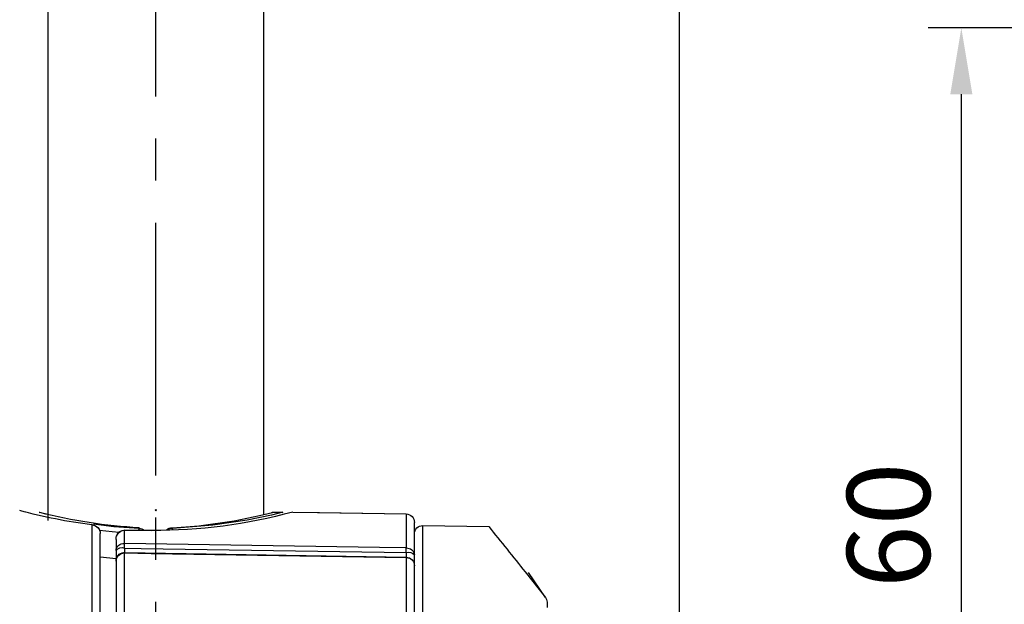
# Model space of a CAD drawing. Extents: x 0 to 420, y 0 to 594.
# Drawn here: x 133 to 192, y 356 to 391 of the extents above; entities that cross this region are included whole.
import ezdxf

# ---------------------------------------------------------------- set-up
doc = ezdxf.new("R2010")
doc.units = 0
doc.header["$LTSCALE"] = 0.4
doc.linetypes.add('CENTER2', pattern=[28.575, 19.05, -3.175, 3.175, -3.175])
doc.layers.get('DEFPOINTS').update_dxf_attribs({"linetype": 'CONTINUOUS'})
for name, color, linetype in [('CENTER', 6, 'CENTER2'), ('DIMS', 1, 'CONTINUOUS'), ('GENKYO', 3, 'CONTINUOUS'), ('MODEL3', 7, 'CONTINUOUS')]:
    doc.layers.add(name, color=color, linetype=linetype)
doc.styles.add('DIMS', font='romans.shx', dxfattribs={"width": 0.75, "bigfont": 'bigfont.shx'})
doc.dimstyles.new('DIMS2', dxfattribs={"dimscale": 2, "dimtxt": 2.5, "dimasz": 2, "dimexe": 1, "dimexo": 1, "dimtad": 1, "dimtxsty": 'DIMS', "dimcen": 0, "dimclrt": 7, "dimazin": 3, "dimtfac": 1, "dimtix": 1, "dimtmove": 0, "dimatfit": 3})

# ---------------------------------------------------------------- blocks, each defined once
blk = doc.blocks.new('*D61')
at = {"layer": 'DEFPOINTS', "color": 0, "ltscale": 2}
for p in [(219.75, 407.048), (219.75, 395.316), (172.75, 352.316)]:
    blk.add_point(p, dxfattribs=at)
at = {"layer": 'DIMS', "color": 0, "ltscale": 2}
for p, q in [((172.75, 354.316), (172.75, 409.048)), ((219.75, 397.316), (219.75, 409.048)), ((176.75, 407.048), (215.75, 407.048))]:
    blk.add_line(p, q, dxfattribs=at)
for points in [[(176.75, 407.715), (176.75, 406.381), (172.75, 407.048)], [(215.75, 407.715), (215.75, 406.381), (219.75, 407.048)]]:
    blk.add_solid(points, dxfattribs=at)
at = {"layer": 'DIMS', "color": 7, "ltscale": 2, "insert": (193.25, 410.798), "char_height": 5, "attachment_point": 5, "style": 'DIMS'}
blk.add_mtext('47', dxfattribs=at)
blk = doc.blocks.new('*D50')
at = {"layer": 'DEFPOINTS', "color": 0, "ltscale": 2}
for p in [(219.75, 390.316), (186.25, 330.316), (189.746, 330.316)]:
    blk.add_point(p, dxfattribs=at)
at = {"layer": 'DIMS', "color": 0, "ltscale": 2}
for p, q in [((217.75, 390.316), (187.746, 390.316)), ((189.746, 386.316), (189.746, 334.316)), ((188.25, 330.316), (191.746, 330.316))]:
    blk.add_line(p, q, dxfattribs=at)
for points in [[(189.079, 386.316), (190.413, 386.316), (189.746, 390.316)], [(189.079, 334.316), (190.413, 334.316), (189.746, 330.316)]]:
    blk.add_solid(points, dxfattribs=at)
at = {"layer": 'DIMS', "color": 7, "ltscale": 2, "insert": (185.996, 360.316), "char_height": 5, "attachment_point": 5, "rotation": 90, "style": 'DIMS'}
blk.add_mtext('60', dxfattribs=at)
blk = doc.blocks.new('*D53')
at = {"layer": 'DEFPOINTS', "color": 0, "ltscale": 2}
for p in [(219.75, 390.316), (276.512, 390.316), (169.75, 290.316)]:
    blk.add_point(p, dxfattribs=at)
at = {"layer": 'DIMS', "color": 0, "ltscale": 2}
for p, q in [((221.75, 390.316), (278.512, 390.316)), ((276.512, 294.316), (276.512, 386.316)), ((171.75, 290.316), (278.512, 290.316))]:
    blk.add_line(p, q, dxfattribs=at)
for points in [[(275.845, 386.316), (277.179, 386.316), (276.512, 390.316)], [(275.845, 294.316), (277.179, 294.316), (276.512, 290.316)]]:
    blk.add_solid(points, dxfattribs=at)
at = {"layer": 'DIMS', "color": 7, "ltscale": 2, "insert": (272.762, 340.316), "char_height": 5, "attachment_point": 5, "rotation": 90, "style": 'DIMS'}
blk.add_mtext('100', dxfattribs=at)
blk = doc.blocks.new('*D58')
at = {"layer": 'DEFPOINTS', "color": 0, "ltscale": 2}
for p in [(172.75, 407.048), (141.15, 394.696), (172.75, 351.716)]:
    blk.add_point(p, dxfattribs=at)
at = {"layer": 'DIMS', "color": 0, "ltscale": 2}
for p, q in [((141.15, 396.696), (141.15, 409.048)), ((172.75, 353.716), (172.75, 409.048)), ((145.15, 407.048), (168.75, 407.048))]:
    blk.add_line(p, q, dxfattribs=at)
for points in [[(145.15, 407.715), (145.15, 406.381), (141.15, 407.048)], [(168.75, 407.715), (168.75, 406.381), (172.75, 407.048)]]:
    blk.add_solid(points, dxfattribs=at)
at = {"layer": 'DIMS', "color": 7, "ltscale": 2, "insert": (156.95, 410.798), "char_height": 5, "attachment_point": 5, "style": 'DIMS'}
blk.add_mtext('31.6', dxfattribs=at)
blk = doc.blocks.new('*D49')
at = {"layer": 'DEFPOINTS', "color": 0, "ltscale": 2}
for p in [(215.35, 377.389), (224.15, 377.389), (215.35, 373.257)]:
    blk.add_point(p, dxfattribs=at)
at = {"layer": 'DIMS', "color": 0, "ltscale": 2}
for p, q in [((197.747, 397.048), (187.39, 397.048)), ((219.75, 373.257), (197.747, 397.048)), ((211.35, 373.257), (207.35, 373.257)), ((224.15, 373.257), (215.35, 373.257)), ((224.15, 373.257), (215.35, 373.257)), ((228.15, 373.257), (232.15, 373.257))]:
    blk.add_line(p, q, dxfattribs=at)
for points in [[(211.35, 373.924), (211.35, 372.59), (215.35, 373.257)], [(228.15, 373.924), (228.15, 372.59), (224.15, 373.257)]]:
    blk.add_solid(points, dxfattribs=at)
at = {"layer": 'DIMS', "color": 7, "ltscale": 2, "insert": (192.568, 400.798), "char_height": 5, "attachment_point": 5, "style": 'DIMS'}
blk.add_mtext('8.8', dxfattribs=at)

msp = doc.modelspace()

# ---------------------------------------------------------------- linework, layer by layer
at = {"layer": 'CENTER', "ltscale": 2}
msp.add_line((141.14989787, 226.16616411), (141.14989787, 437.28673056), dxfattribs=at)
at = {"layer": 'DEFPOINTS', "ltscale": 2}
msp.add_circle((141.14989787, 361.23566347), 0.035484, dxfattribs=at)
at = {"layer": 'GENKYO', "ltscale": 2}
for p, q in [((134.65003687, 360.61589147), (134.65003687, 430.31593679)), ((147.64975987, 430.31593679), (147.64975987, 360.96556847))]:
    msp.add_line(p, q, dxfattribs=at)
at = {"layer": 'MODEL3', "ltscale": 2}
for p, q in [((133.46836887, 361.06719847), (133.05151187, 361.17537447)), ((148.16859087, 361.11577447), (148.76321487, 361.11577447)), ((156.25870887, 361.00105247), (156.25870887, 358.95053147)), ((137.29104687, 360.34441747), (137.29104687, 300.28710147)), ((139.25888487, 359.22476147), (139.25888487, 360.02746847)), ((140.14978687, 360.17112947), (140.14978687, 360.13530047)), ((142.15000987, 360.13530047), (142.15000987, 360.17078447)), ((156.74997987, 358.52919647), (156.74997987, 360.49806847)), ((156.74997987, 360.34820747), (156.74997987, 360.49806847)), ((157.25881987, 316.88626047), (157.25881987, 360.30686547)), ((157.25881987, 360.30686547), (161.23308287, 360.23761947)), ((137.79988787, 300.81282347), (137.79988787, 359.81869547)), ((138.74969987, 359.47074147), (138.74969987, 358.80342647)), ((138.74969987, 358.80342647), (138.74969987, 358.27804947)), ((137.79988787, 358.41860947), (138.74969987, 358.31456747)), ((139.25888487, 352.75039347), (139.25888487, 358.65425347)), ((156.25870887, 358.38002447), (156.25870887, 352.54058747)), ((156.74997987, 357.89357647), (156.74997987, 358.52919647)), ((138.74969987, 358.14610247), (138.74969987, 352.47513047)), ((156.74997987, 352.26497947), (156.74997987, 357.87187247)), ((163.43174187, 357.51013747), (164.66301987, 355.96570147)), ((164.66301987, 355.96570147), (163.63465887, 357.47017447)), ((164.74983587, 355.68354747), (164.74983587, 355.35281847))]:
    msp.add_line(p, q, dxfattribs=at)
for points in [[(134.10364487, 361.10543947), (134.11191287, 361.10337247), (134.15118687, 361.09338147)], [(134.65003687, 360.96556847), (134.10502287, 361.09579247), (134.11811387, 361.09269247)], [(148.77768387, 361.09751547), (148.81489087, 361.10681747), (148.13000587, 360.94041947), (146.65343787, 360.63173847), (144.59706087, 360.32064647), (142.15000987, 360.13530047)], [(142.15000987, 360.17078447), (143.74233287, 360.29549747), (145.87415787, 360.59590947), (147.39723487, 360.90527947), (148.19477387, 361.09579247), (148.18237187, 361.09269247)], [(148.15067687, 361.09407047), (148.19029587, 361.10371647), (148.19132887, 361.10406147)], [(149.42398387, 361.12059747), (150.89951887, 361.09475947), (156.25629787, 361.00139747)], [(149.42398387, 361.12059747), (151.02733187, 361.09234747), (156.25629787, 361.00105247)], [(137.33376587, 360.35130747), (137.32480887, 360.35199647), (137.29104687, 360.34441747)], [(140.14978687, 360.13530047), (138.60672887, 360.22866247), (137.38337587, 360.38128047)], [(137.74786687, 360.02781347), (138.50785487, 359.93720747), (138.93986987, 359.91240247)], [(139.25750687, 360.03987147), (140.41092487, 360.02471247), (140.90564087, 360.01851147)], [(139.25888487, 360.02746847), (139.85833187, 360.01954547), (140.90701887, 360.00610947)], [(140.12567187, 360.03160247), (140.13083887, 360.06502047), (140.13669587, 360.09533747), (140.14358587, 360.11910847), (140.14978687, 360.13530047)], [(142.15000987, 360.13530047), (141.98395587, 360.10498347), (141.86820087, 360.03987147)], [(142.17136887, 360.05158447), (142.16930187, 360.06502047), (142.16310087, 360.09533747), (142.15655487, 360.11910847), (142.15000987, 360.13530047)], [(139.25337287, 358.94605347), (139.25337287, 358.99083947), (139.25337287, 359.03459247), (139.25371787, 359.07627747), (139.25371787, 359.11520747), (139.25371787, 359.15000247), (139.25337287, 359.18031947), (139.25337287, 359.20546847), (139.25337287, 359.22476147)], [(139.25543987, 358.94605347), (139.25612887, 358.99083947), (139.25681787, 359.03459247), (139.25750687, 359.07627747), (139.25785187, 359.11486247), (139.25819587, 359.15000247), (139.25854087, 359.18031947), (139.25888487, 359.20546847), (139.25888487, 359.22476147)], [(139.25543987, 358.94605347), (140.25520687, 358.92986147), (144.25323987, 358.86543847), (156.25354187, 358.67182347)], [(156.25629787, 358.95053147), (154.65294987, 358.97637047), (148.23818187, 359.08006747), (139.25888487, 359.22476147)], [(156.25354187, 358.67182347), (156.25423087, 358.71660947), (156.25457487, 358.76036247), (156.25526387, 358.80204847), (156.25560887, 358.84097747), (156.25629787, 358.87577347), (156.25629787, 358.90609047), (156.25629787, 358.93123947), (156.25629787, 358.95053147)], [(156.25870887, 358.67182347), (156.25905387, 358.71660947), (156.25974287, 358.76036247), (156.25974287, 358.80204847), (156.25974287, 358.84097747), (156.25974287, 358.87577347), (156.25974287, 358.90609047), (156.25905387, 358.93123947), (156.25870887, 358.95053147)], [(138.74969987, 358.27804947), (138.74969987, 358.27425947), (138.75142287, 358.15437047)], [(139.25819587, 358.68009147), (142.97752187, 358.62014747), (156.25629787, 358.40586247)], [(139.25888487, 358.65425347), (140.86223287, 358.62841547), (147.27700087, 358.52506247), (156.25629787, 358.38036847)], [(164.66301987, 355.96570147), (164.72503087, 355.83892147), (164.74983587, 355.68354747)]]:
    msp.add_lwpolyline(points, dxfattribs=at)
for points in [[(137.29104682, 360.34441749), (135.82205811, 360.53355323), (134.36684977, 360.82087419), (132.93644613, 361.20500234)], [(140.14978706, 360.17112918), (138.12475993, 360.27861616), (136.11489122, 360.58454064), (134.14911974, 361.08476851)], [(149.4239841, 361.1205975), (146.64827067, 360.36612159), (143.78298475, 359.9912952), (140.90701904, 360.00610911)], [(156.25870904, 361.00105269), (156.53224962, 360.99519602), (156.75066867, 360.77160933), (156.74997965, 360.49806875)], [(137.29104682, 360.34441749), (137.57285563, 360.33098161), (137.79575331, 360.10084924), (137.79988742, 359.81869592)], [(137.33273248, 360.34303945), (137.6004164, 360.31685672), (137.80160997, 360.08741336), (137.79230821, 359.81869592)], [(138.74970025, 359.47074127), (138.74694417, 359.75496165), (138.95916206, 359.99542931), (139.24097087, 360.0274687)], [(140.14978706, 360.13530019), (140.25934109, 360.13461117), (140.36476101, 360.09533708), (140.44813232, 360.02436812)], [(141.80102132, 360.03745948), (141.89817301, 360.12151981), (142.02185194, 360.16871762), (142.15000949, 360.17078467)], [(141.80412191, 360.03745948), (141.88818224, 360.13047706), (142.0094496, 360.18043094), (142.13416206, 360.17354075)], [(161.23308241, 360.23761953), (161.97171088, 359.33293745), (162.70448269, 358.42377675), (163.43174235, 357.51013743)], [(138.74970025, 358.80342628), (138.8706231, 358.95259891), (139.07216119, 359.0097875), (139.25337321, 358.94605323)], [(139.25337321, 358.94605323), (139.25475125, 358.85682526), (139.25612929, 358.76725277), (139.25716281, 358.67768029)], [(138.74970025, 358.14610206), (138.74901123, 358.4254993), (138.97397597, 358.6528756), (139.25337321, 358.65459815)], [(156.2535414, 358.67182363), (156.25491943, 358.58328467), (156.25629747, 358.49440121), (156.25698649, 358.40586226)], [(156.25870904, 358.67182363), (156.43613146, 358.73659142), (156.63491347, 358.67871382), (156.74997965, 358.52919668)], [(156.25870904, 358.38002404), (156.53328315, 358.37175581), (156.75101318, 358.14644657), (156.74997965, 357.87187246)]]:
    msp.add_open_spline(points, degree=3, dxfattribs=at)
for points in [[(138.74970025, 359.47074127), (138.72351752, 359.75530616), (138.93229031, 360.00748715), (139.2168552, 360.03401438), (139.22443441, 360.0347034), (139.23201362, 360.03539242), (139.23959283, 360.03573693)], [(156.74997965, 359.80698259), (156.74997965, 360.08327925), (156.97356635, 360.30686595), (157.24986301, 360.30686595), (157.25261909, 360.30686595), (157.25571967, 360.30686595), (157.25882026, 360.30686595)], [(138.74970025, 358.80342628), (138.77037082, 359.0569853), (138.99223497, 359.24577654), (139.245794, 359.22545047), (139.24820557, 359.22510596), (139.25061713, 359.22510596), (139.25337321, 359.22476145)], [(156.25870904, 358.95053185), (156.51054552, 358.9701689), (156.73034261, 358.78206668), (156.74963515, 358.5302302), (156.74963515, 358.52988569), (156.74997965, 358.52954119), (156.74997965, 358.52919668)], [(138.74970025, 358.14610206), (138.73109673, 358.41757558), (138.93642442, 358.65322011), (139.20789795, 358.67182363), (139.22305637, 358.67285716), (139.23821479, 358.67320167), (139.25337321, 358.67285716)], [(156.25974257, 358.39690501), (156.5387953, 358.38863678), (156.75824788, 358.15574833), (156.75032416, 357.87669559), (156.74997965, 357.87497304), (156.74997965, 357.873595), (156.74997965, 357.87187246)]]:
    msp.add_open_spline(points, degree=3, knots=[0, 0, 0, 0, 1, 1, 1, 2, 2, 2, 2], dxfattribs=at)

# ---------------------------------------------------------------- dimensions: what is measured, and where the dimension line sits
at = {"layer": 'DIMS', "ltscale": 2}
dim = msp.add_linear_dim(base=(172.74969187, 407.04795998), p1=(141.14989787, 394.69628225), p2=(172.74969187, 351.7160807), dimstyle='DIMS2', override={"dimdec": 1}, dxfattribs=at)
dim.commit()
dim.dimension.update_dxf_attribs({"geometry": '*D58', "text_midpoint": (156.94979487, 410.79795998)})
dim = msp.add_linear_dim(base=(219.75, 407.04795998), p1=(172.74969236, 352.31562246), p2=(219.75, 395.31579523), dimstyle='DIMS2', override={"dimdec": 1}, dxfattribs=at)
dim.commit()
dim.dimension.update_dxf_attribs({"geometry": '*D61', "text_midpoint": (193.24984544, 407.04795998), "dimtype": 160})
dim = msp.add_linear_dim(base=(215.35, 373.2570753441), p1=(224.15, 377.389125766), p2=(215.35, 377.389125766), angle=180, dimstyle='DIMS2', override={"dimdec": 8, "dimse1": 1, "dimse2": 1}, dxfattribs=at)
dim.commit()
dim.dimension.update_dxf_attribs({"geometry": '*D49', "text_midpoint": (196.4969379916, 397.0479599845), "dimtype": 160})
for base, p1, p2, picture, middle in [((276.51203547, 390.31579523), (169.75004787, 290.31596147), (219.75, 390.31579523), '*D53', (272.76203547, 340.31587835)), ((189.74607801, 330.31593679), (219.75, 390.31579523), (186.24983737, 330.31593679), '*D50', (185.99607801, 360.31586601))]:
    dim = msp.add_linear_dim(base=base, p1=p1, p2=p2, angle=90, dimstyle='DIMS2', override={"dimdec": 1}, dxfattribs=at)
    dim.commit()
    dim.dimension.update_dxf_attribs({"geometry": picture, "text_midpoint": middle})

doc.saveas('drawing.dxf')
